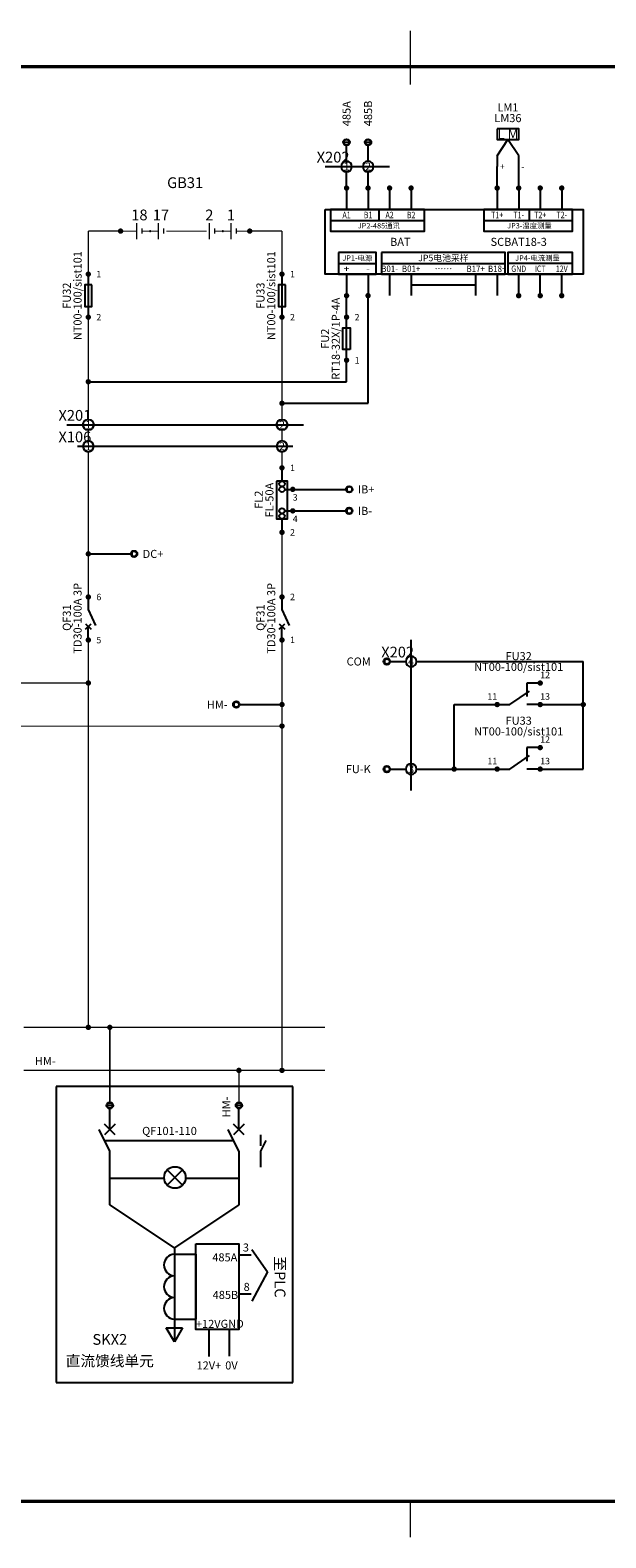
# Model space of a CAD drawing. Extents: x 1238466 to 1559842, y -814618 to 61349.
# Drawn here: x 1266758 to 1282810, y -532110 to -490075 of the extents above; entities that cross this region are included whole.
import ezdxf
from ezdxf.enums import TextEntityAlignment as Align

# ---------------------------------------------------------------- set-up
doc = ezdxf.new("R2010")
doc.units = 0
doc.header["$LTSCALE"] = 1000
doc.header["$MEASUREMENT"] = 0
for name, pattern in [('CACHE', [0.375, 0.25, -0.125]), ('CONTINU', [0]), ('INTERROMPU', [0.75, 0.5, -0.25])]:
    doc.linetypes.add(name, pattern=pattern)
doc.layers.get('0').update_dxf_attribs({"linetype": 'CONTINUOUS'})
doc.layers.add('TK', color=7, linetype='CONTINUOUS')
doc.layers.add('TK-WHITE', color=7, linetype='CONTINUOUS')
doc.styles.get("Standard").update_dxf_attribs({"font": 'simsun.ttc'})
doc.styles.add('TAHOMA_STANDARD', font='tahoma.ttf')
doc.styles.add('TK_宋体', font='simsun.ttc')
doc.styles.add('tr_line_equip', font='tahoma.ttf', dxfattribs={"height": 1.5})
doc.styles.add('tr_link', font='tahoma.ttf', dxfattribs={"height": 1.5})
doc.styles.add('宋体', font='simsun.ttc')

# ---------------------------------------------------------------- blocks, each defined once
blk = doc.blocks.new('lzA2_0.25_1')
at = {"layer": 'TK-WHITE'}
for points, const_width in [([(0, 0), (743, 0), (743, 420), (0, 420)], 0.01), ([(25, 10), (733, 10), (733, 410), (25, 410)], 1)]:
    blk.add_lwpolyline(points, close=True, dxfattribs=dict(at, const_width=const_width))
at = {"layer": 'TK-WHITE', "const_width": 0.35}
for points in [[(379, 420), (379, 405)], [(379, 420), (379, 405)], [(379, 0), (379, 10)]]:
    blk.add_lwpolyline(points, dxfattribs=at)
at = {"layer": 'TK', "style": 'TK_宋体', "flags": 3}
for tag, p in [('LZHQ_N会签5_T5_H2', (7.5, 400)), ('LZHQ_N会签6_T5_H2', (12.5, 400)), ('LZHQ_N会签8_T5_H2', (22.5, 400)), ('LZHQ_N会签7_T5_H2', (17.06, 398.24)), ('LZHQ_N会签5_T6_H5', (7.5, 380)), ('LZHQ_N会签6_T6_H5', (12.5, 380)), ('LZHQ_N会签7_T6_H5', (17.5, 380)), ('LZHQ_N会签8_T6_H5', (22.5, 380)), ('LZHQ_N会签5_T5_H2', (7.5, 360)), ('LZHQ_N会签6_T5_H2', (12.5, 360)), ('LZHQ_N会签7_T5_H2', (17.5, 360)), ('LZHQ_N会签8_T5_H2', (22.5, 360)), ('LZHQ_N会签1_T5_H2', (7.5, 340)), ('LZHQ_N会签2_T5_H2', (12.5, 340)), ('LZHQ_N会签3_T5_H2', (17.5, 340)), ('LZHQ_N会签4_T5_H2', (22.5, 340)), ('LZHQ_N会签1_T6_H5', (7.5, 320)), ('LZHQ_N会签2_T6_H5', (12.5, 320)), ('LZHQ_N会签3_T6_H5', (17.5, 320)), ('LZHQ_N会签4_T6_H5', (22.5, 320)), ('LZHQ_N会签1_T5_H2', (7.5, 300)), ('LZHQ_N会签2_T5_H2', (12.5, 300)), ('LZHQ_N会签3_T5_H2', (17.5, 300)), ('LZHQ_N会签4_T5_H2', (22.5, 300))]:
    blk.add_attdef(tag, text='', height=1.8, rotation=90, dxfattribs=at).set_placement(p, align=Align.MIDDLE_CENTER)
at = {"layer": 'TK', "style": '宋体', "flags": 3}
blk.add_attdef('LZBARCODE_T1', text='', height=3, rotation=90, dxfattribs=at).set_placement((733, 10, 0), align=Align.TOP_LEFT)
at = {"layer": 'TK', "style": '宋体', "width": 0.75}
blk.add_attdef('LZTQINS', text='', height=3, dxfattribs=at).set_placement((733, 10), align=Align.MIDDLE)
at = {"layer": 'TK', "style": '宋体', "flags": 3}
blk.add_attdef('LZFRAME', text='', height=3, dxfattribs=at).set_placement((727.88, 5.23, 0), align=Align.MIDDLE)
blk = doc.blocks.new('TR-BR001')
at = {"color": 0, "linetype": 'Continuous'}
blk.add_circle((0, 0), 1, dxfattribs=at)
at = {"color": 7, "style": '宋体'}
for tag, height, p in [('#PARENT_TAG', 1.5, (0, 2)), ('#SHORT_TAG', 1.2, (0, 0))]:
    blk.add_attdef(tag, text='', height=height, dxfattribs=at).set_placement(p, align=Align.MIDDLE_CENTER)
blk = doc.blocks.new('FL_102')
for p, q in [((0, 4), (0, 1.5)), ((0.5, 0), (2, 0)), ((0, -5.5), (0, -8)), ((0.5, -4), (2, -4))]:
    blk.add_line(p, q)
blk.add_lwpolyline([(-1, 1.5), (-1, -5.5), (1, -5.5), (1, 1.5)], close=True)
for centre in [(0, 1), (0, 0), (0, -4), (0, -5)]:
    blk.add_circle(centre, 0.5)
for p in [(0, 4), (2, 0), (2, -4), (0, -8)]:
    blk.add_point(p)
at = {"style": '宋体'}
blk.add_attdef('#SHORT_TAG', text='', height=1.5, rotation=90, dxfattribs=at).set_placement((-4.33, -2), align=Align.MIDDLE_CENTER)
at = {"color": 94, "style": '宋体'}
for tag, p in [('#P_TAG_0', (1.5, 4)), ('#P_TAG_2', (2, -1.5)), ('#P_TAG_3', (2, -5.5)), ('#P_TAG_1', (1.5, -8))]:
    blk.add_attdef(tag, text='', height=1.2, dxfattribs=at).set_placement(p, align=Align.MIDDLE_LEFT)
at = {"color": 5, "style": '宋体'}
blk.add_attdef('#REF_REF', text='', height=1.5, rotation=90, dxfattribs=at).set_placement((-2.33, -2), align=Align.MIDDLE_CENTER)
blk = doc.blocks.new('1P断路器_102')
at = {"color": 0}
for p, q in [((3.5, 5), (4.5, 6)), ((3.5, 6), (4.5, 5)), ((4, 2.33), (5.33, 5.33)), ((4, 0), (4, 2.33))]:
    blk.add_line(p, q, dxfattribs=at)
at = {"color": 0, "linetype": 'CONTINU'}
blk.add_line((4, 8), (4, 5.5), dxfattribs=at)
for p in [(4, 8), (4, 0)]:
    blk.add_point(p)
at = {"style": '宋体'}
blk.add_attdef('#SHORT_TAG', text='', height=1.5, rotation=90, dxfattribs=at).set_placement((0, 4), align=Align.MIDDLE_CENTER)
at = {"color": 5, "style": '宋体'}
blk.add_attdef('#REF_REF', text='', height=1.5, rotation=90, dxfattribs=at).set_placement((2, 4), align=Align.MIDDLE_CENTER)
at = {"color": 94, "style": '宋体'}
for tag, p in [('#P_TAG_0', (5.5, 8)), ('#P_TAG_1', (5.5, 0))]:
    blk.add_attdef(tag, text='', height=1.2, dxfattribs=at).set_placement(p, align=Align.MIDDLE_LEFT)
blk = doc.blocks.new('馈线带CT')
for p, q in [((0, -8), (0, -4)), ((24, -8), (24, -4)), ((0, -12), (-2, -8)), ((1, -7), (-1, -9)), ((1, -9), (-1, -7)), ((24, -12), (22, -8)), ((25, -7), (23, -9)), ((25, -9), (23, -7)), ((-1, -10), (23, -10)), ((0, -22), (0, -12)), ((24, -12), (24, -22)), ((13.5, -15.5), (10.67, -18.33)), ((13.5, -18.33), (10.67, -15.5)), ((0, -17), (10.09, -17)), ((14.08, -17), (24, -17)), ((12, -30), (0, -22)), ((24, -22), (12, -30)), ((12, -30), (12, -47.47))]:
    blk.add_line(p, q)
at = {"color": 7}
for p, q in [((12, -31.17), (16, -31.17)), ((16, -31.17), (16, -43.24)), ((12, -43.24), (16, -43.24)), ((10.5, -44.87), (13.5, -44.87)), ((12, -47.47), (10.5, -44.87)), ((13.5, -44.87), (12, -47.47))]:
    blk.add_line(p, q, dxfattribs=at)
at = {"linetype": 'CACHE', "ltscale": 10}
blk.add_lwpolyline([(-10, 0), (-10, -55), (34, -55), (34, 0)], close=True, dxfattribs=at)
at = {"color": 7}
blk.add_lwpolyline([(16, -29.24), (24, -29.24), (24, -45.18), (16, -45.18)], close=True, dxfattribs=at)
blk.add_circle((12.09, -16.91), 2)
for centre in [(12.06, -33.17), (12.06, -37.21), (12.06, -41.24)]:
    blk.add_arc(centre, 2, 91.6782, 268.3218, dxfattribs=at)
blk.add_point((0, -4))
blk = doc.blocks.new('原理馈线带微机')
blk.add_blockref('馈线带CT', (10, 55))
blk = doc.blocks.new('馈线+R2B9块-101')
at = {"linetype": 'Continuous'}
for p, q in [((34.1, 23.74), (36.29, 23.74)), ((36.42, 24.73), (39.29, 20.56)), ((39.29, 20.56), (36.42, 15.11)), ((36.29, 16.4), (34.1, 16.4))]:
    blk.add_line(p, q, dxfattribs=at)
for p, q in [((28.42, 9.82), (28.42, 4.81)), ((32.2, 9.83), (32.2, 4.87))]:
    blk.add_line(p, q)
blk.add_blockref('原理馈线带微机', (0, 0))
at = {"linetype": 'Continuous', "style": '宋体'}
for s, p in [('3', (34.72, 24.33)), ('485A', (29.05, 22.5)), ('485B', (29.12, 15.52)), ('8', (34.87, 17.01)), ('+12V', (26, 10.13))]:
    blk.add_text(s, height=1.5, dxfattribs=at).set_placement(p)
at = {"linetype": 'Continuous', "ltscale": 10, "style": '宋体'}
blk.add_text('至PLC ', height=2, rotation=270, dxfattribs=at).set_placement((41.64, 15.15), align=Align.MIDDLE_RIGHT)
at = {"style": '宋体'}
for s, p in [('GND', (30.59, 10.15)), ('12V+', (26.12, 2.41)), ('0V', (31.45, 2.41))]:
    blk.add_text(s, height=1.5, dxfattribs=at).set_placement(p)
blk = doc.blocks.new('GB31')
for p, q in [((5.5, 0), (5.5, 0)), ((19, 0), (19, 0))]:
    blk.add_line(p, q)
at = {"color": 7, "linetype": 'INTERROMPU', "ltscale": 5, "const_width": 0.01}
blk.add_lwpolyline([(10, 3), (15, 3)], dxfattribs=at)
at = {"color": 142, "linetype": 'Continuous', "ltscale": 10, "const_width": 0.2}
for points in [[(0, 0), (3, 0)], [(0, 0), (0, 0)], [(7, 0), (4, 0)], [(20.5, 0), (17.5, 0)], [(24, 0), (21.5, 0)], [(24, 0), (24, 0)]]:
    blk.add_lwpolyline(points, dxfattribs=at)
at = {"const_width": 0.25}
for points in [[(3, -1.5), (3, 1.5)], [(4, 0.5), (4, -0.5)], [(7, -1.5), (7, 1.5)], [(8, 0.5), (8, -0.5)], [(16.5, -1.5), (16.5, 1.5)], [(17.5, 0.5), (17.5, -0.5)], [(20.5, -1.5), (20.5, 1.5)], [(21.5, 0.5), (21.5, -0.5)]]:
    blk.add_lwpolyline(points, dxfattribs=at)
at = {"color": 142, "linetype": 'INTERROMPU', "ltscale": 5, "const_width": 0.2}
blk.add_lwpolyline([(16, 0), (8.5, 0)], dxfattribs=at)
for p in [(0, 0), (0, 0), (5.5, 0), (19, 0), (24, 0), (24, 0)]:
    blk.add_point(p)
at = {"color": 7, "style": '宋体'}
for s, p in [('18', (3.5, 3)), ('17', (7.5, 3)), ('2', (16.5, 3)), ('1', (20.5, 3))]:
    blk.add_text(s, height=2, dxfattribs=at).set_placement(p, align=Align.MIDDLE_CENTER)
blk.add_attdef('#SHORT_TAG', text='', height=2).set_placement((12, 8), align=Align.CENTER)
at = {"style": 'TAHOMA_STANDARD'}
blk.add_attdef('#REF_REF', text='', height=2, dxfattribs=at).set_placement((12, 6), align=Align.MIDDLE_CENTER)
blk = doc.blocks.new('熔断器1P_102')
blk.add_line((4, 8), (4, 0))
blk.add_lwpolyline([(4.67, 6), (3.33, 6), (3.33, 2), (4.67, 2)], close=True)
for p in [(4, 8), (4, 0)]:
    blk.add_point(p)
at = {"style": '宋体'}
blk.add_attdef('#SHORT_TAG', text='', height=1.5, rotation=90, dxfattribs=at).set_placement((0, 4), align=Align.MIDDLE_CENTER)
at = {"color": 5, "style": '宋体'}
blk.add_attdef('#REF_REF', text='', height=1.5, rotation=90, dxfattribs=at).set_placement((2, 4), align=Align.MIDDLE_CENTER)
at = {"color": 94, "style": '宋体'}
for tag, p in [('#P_TAG_0', (5.5, 8)), ('#P_TAG_1', (5.5, 0))]:
    blk.add_attdef(tag, text='', height=1.2, dxfattribs=at).set_placement(p, align=Align.MIDDLE_LEFT)
blk = doc.blocks.new('SCBAT18-3_111')
for p, q in [((4, 20), (4, 16)), ((8, 20), (8, 16)), ((12, 20), (12, 16)), ((16, 20), (16, 16)), ((32, 20), (32, 16)), ((36, 20), (36, 16)), ((40, 20), (40, 16)), ((44, 20), (44, 16)), ((10, 16), (10, 14)), ((38, 14), (38, 16)), ((1, 14), (18.5, 14)), ((29.5, 14), (46, 14)), ((2.5, 6), (9.5, 6)), ((10.5, 6), (33.5, 6)), ((46, 6), (34, 6)), ((4, 4), (4, 0)), ((8, 4), (8, 0)), ((12, 4), (12, 0)), ((16, 4), (16, 0)), ((28, 4), (28, 0)), ((32, 4), (32, 0)), ((36, 0), (36, 4)), ((40, 0), (40, 4)), ((44, 0), (44, 4))]:
    blk.add_line(p, q)
at = {"linetype": 'CACHE', "ltscale": 5}
blk.add_line((16, 2), (28, 2), dxfattribs=at)
for points in [[(0, 16), (48, 16), (48, 4), (0, 4)], [(1, 16), (1, 12), (18.5, 12), (18.5, 16)], [(29.5, 16), (29.5, 12), (46, 12), (46, 16)], [(2.5, 8), (2.5, 4), (9.5, 4), (9.5, 8)], [(10.5, 8), (10.5, 4), (33.5, 4), (33.5, 8)], [(46, 4), (46, 8), (34, 8), (34, 4)]]:
    blk.add_lwpolyline(points, close=True)
for p in [(4, 20), (4, 20), (8, 20), (8, 20), (12, 20), (12, 20), (16, 20), (16, 20), (32, 20), (32, 20), (36, 20), (36, 20), (40, 20), (40, 20), (44, 20), (44, 20), (4, 0), (4, 0), (8, 0), (8, 0), (36, 0), (36, 0), (40, 0), (40, 0), (44, 0), (44, 0)]:
    blk.add_point(p)
at = {"style": '宋体'}
for s, height, p in [('JP2-485通讯', 1, (10, 13)), ('JP3-温度测量', 1, (38, 13)), ('JP1-电源', 1, (6, 7)), ('JP5电池采样', 1.2, (22, 7)), ('JP4-电流测量', 1, (39.5, 7)), ('……', 1.2, (22, 5))]:
    blk.add_text(s, height=height, dxfattribs=at).set_placement(p, align=Align.MIDDLE_CENTER)
at = {"style": '宋体', "width": 0.9}
for s, p in [('B01-', (12, 5)), ('B01+', (16, 5)), ('B18+', (32, 5)), ('B17+', (28, 5))]:
    blk.add_text(s, height=1.2, dxfattribs=at).set_placement(p, align=Align.MIDDLE_CENTER)
at = {"color": 94}
for tag, width, p in [('#P_TAG_2', 0.8, (4, 15)), ('#P_TAG_3', 0.8, (8, 15)), ('#P_TAG_4', 0.8, (12, 15)), ('#P_TAG_5', 0.8, (16, 15)), ('#P_TAG_6', 0.8, (32, 15)), ('#P_TAG_7', 0.8, (36, 15)), ('#P_TAG_8', 0.8, (40, 15)), ('#P_TAG_9', 0.8, (44, 15)), ('#P_TAG_0', 1.2, (4, 5)), ('#P_TAG_1', 1.2, (8, 5)), ('#P_TAG_12', 0.8, (36, 5)), ('#P_TAG_11', 0.8, (40, 5)), ('#P_TAG_10', 0.8, (44, 5))]:
    blk.add_attdef(tag, text='', height=1.2, dxfattribs=dict(at, width=width)).set_placement(p, align=Align.MIDDLE_CENTER)
at = {"style": '宋体'}
blk.add_attdef('#SHORT_TAG', text='', height=1.5, dxfattribs=at).set_placement((14, 10), align=Align.MIDDLE_CENTER)
at = {"color": 5, "style": '宋体'}
blk.add_attdef('#REF_REF', text='', height=1.5, dxfattribs=at).set_placement((36, 10), align=Align.MIDDLE_CENTER)
blk = doc.blocks.new('TMP36GZ_101')
for p, q in [((-2, -3), (0, 0)), ((2, -3), (0, 0)), ((-2, -3), (-2, -5)), ((2, -5), (2, -3))]:
    blk.add_line(p, q)
blk.add_lwpolyline([(-2, 2), (-2, 0), (2, 0), (2, 2)], close=True)
at = {"linetype": 'ByBlock', "style": '宋体'}
blk.add_text('L M', height=1.8, dxfattribs=at).set_placement((0, 1.01), align=Align.MIDDLE_CENTER)
at = {"color": 7, "style": '宋体'}
blk.add_attdef('#SHORT_TAG', text='', height=1.5, dxfattribs=at).set_placement((0, 6), align=Align.MIDDLE_CENTER)
at = {"color": 5, "style": '宋体'}
blk.add_attdef('#REF_REF', text='', height=1.5, dxfattribs=at).set_placement((0, 4), align=Align.MIDDLE_CENTER)
at = {"color": 94, "style": '宋体'}
for tag, p in [('#P_TAG_0', (-1.5, -5)), ('#P_TAG_1', (2.5, -5))]:
    blk.add_attdef(tag, text='', height=1.2, dxfattribs=at).set_placement(p, align=Align.MIDDLE_LEFT)
blk = doc.blocks.new('TR-OLINK')
h = blk.add_hatch()
h.set_pattern_fill('USER', color=0, style=0, pattern_type=0)
h.set_pattern_definition([(0, (0, 0), (0, 1), [])])
edge = h.paths.add_edge_path()
edge.add_arc((0, -0.5), 0.5, 0, 360)
blk.add_line((0, 2), (0, 2))
blk.add_circle((0, -0.5), 0.6)
at = {"lineweight": -3}
blk.add_circle((0, -0.5), 0.5, dxfattribs=at)
blk = doc.blocks.new('K03_101')
at = {"color": 0}
for p, q in [((2.33, 4), (6, 6.5)), ((0, 4), (2.33, 4))]:
    blk.add_line(p, q, dxfattribs=at)
for p, q in [((8, 8), (5.5, 8)), ((5.5, 8), (5.5, 5.5))]:
    blk.add_line(p, q)
at = {"color": 0, "linetype": 'CONTINU'}
blk.add_line((8, 4), (5.5, 4), dxfattribs=at)
for p in [(8, 8), (0, 4), (8, 4), (8, 4)]:
    blk.add_point(p)
at = {"style": '宋体'}
blk.add_attdef('#SHORT_TAG', text='', height=1.5, dxfattribs=at).set_placement((4, 13), align=Align.MIDDLE_CENTER)
at = {"color": 5, "style": '宋体'}
blk.add_attdef('#REF_REF', text='', height=1.5, dxfattribs=at).set_placement((4, 11), align=Align.MIDDLE_CENTER)
at = {"color": 94, "style": '宋体'}
for tag, p in [('#P_TAG_1', (8, 9.5)), ('#P_TAG_2', (8, 5.5))]:
    blk.add_attdef(tag, text='', height=1.2, dxfattribs=at).set_placement(p, align=Align.MIDDLE_LEFT)
blk.add_attdef('#P_TAG_0', text='', height=1.2, dxfattribs=at).set_placement((0, 5.5), align=Align.MIDDLE_RIGHT)

msp = doc.modelspace()

# ---------------------------------------------------------------- linework, layer by layer
for p, q in [((1268079.6, -501677.8), (1274079.6, -501677.8)), ((1273179.6, -520877.8), (1273179.6, -521177.8)), ((1273329.6, -521027.8), (1273179.6, -521327.8)), ((1273179.6, -521327.8), (1273179.6, -521777.8))]:
    msp.add_line(p, q)
at = {"color": 32, "linetype": 'Continuous'}
for points in [[(1275579.6, -493727.8), (1275579.6, -493277.8)], [(1276179.6, -493727.8), (1276179.6, -493277.8)], [(1275579.6, -494477.8), (1275579.6, -494027.8)], [(1276179.6, -494477.8), (1276179.6, -494027.8)]]:
    msp.add_lwpolyline(points, dxfattribs=at)
at = {"color": 0, "linetype": 'Continuous'}
for points in [[(1274979.6, -493877.8), (1276779.6, -493877.8)], [(1268379.6, -498752.8), (1268379.6, -498752.8)], [(1267779.6, -501077.8), (1274379.6, -501077.8)], [(1277379.6, -511277.8), (1277379.6, -507077.8)]]:
    msp.add_lwpolyline(points, dxfattribs=at)
at = {"color": 190, "linetype": 'Continuous'}
for points in [[(1279779.6, -494477.8), (1279779.6, -493877.8)], [(1280379.6, -494477.8), (1280379.6, -493877.8)], [(1275579.6, -498077.8), (1275579.6, -497477.8)], [(1276179.6, -500477.8), (1276179.6, -497477.8)], [(1275579.6, -499877.8), (1275579.6, -499277.8)], [(1268379.6, -499877.8), (1275579.6, -499877.8)], [(1273779.6, -500477.8), (1276179.6, -500477.8)], [(1268379.6, -504677.8), (1269579.6, -504677.8)], [(1276779.6, -507677.8), (1277229.6, -507677.8)], [(1277529.6, -507677.8), (1282179.6, -507677.8)], [(1282179.6, -508877.8), (1282179.6, -507677.8)], [(1272579.6, -508877.8), (1273779.6, -508877.8)], [(1278579.6, -508877.8), (1279779.6, -508877.8)], [(1278579.6, -510677.8), (1278579.6, -508877.8)], [(1280979.6, -508877.8), (1282179.6, -508877.8)], [(1282179.6, -510677.8), (1282179.6, -508877.8)], [(1276779.6, -510677.8), (1277229.6, -510677.8)], [(1277529.6, -510677.8), (1278579.6, -510677.8)], [(1278579.6, -510677.8), (1279779.6, -510677.8)], [(1280979.6, -510677.8), (1282179.6, -510677.8)]]:
    msp.add_lwpolyline(points, dxfattribs=at)
at = {"color": 12, "const_width": 67.5}
for points in [[(1275620.8, -494477.8, 1), (1275538.3, -494477.8, 1)], [(1276220.8, -494477.8, 1), (1276138.3, -494477.8, 1)], [(1276820.8, -494477.8, 1), (1276738.3, -494477.8, 1)], [(1277420.8, -494477.8, 1), (1277338.3, -494477.8, 1)], [(1279820.8, -494477.8, 1), (1279738.3, -494477.8, 1)], [(1280420.8, -494477.8, 1), (1280338.3, -494477.8, 1)], [(1281020.8, -494477.8, 1), (1280938.3, -494477.8, 1)], [(1281620.8, -494477.8, 1), (1281538.3, -494477.8, 1)], [(1269320.8, -495677.8, 1), (1269238.3, -495677.8, 1)], [(1272920.8, -495677.8, 1), (1272838.3, -495677.8, 1)], [(1268420.8, -496877.8, 1), (1268338.3, -496877.8, 1)], [(1273820.8, -496877.8, 1), (1273738.3, -496877.8, 1)], [(1275620.8, -497477.8, 1), (1275538.3, -497477.8, 1)], [(1276220.8, -497477.8, 1), (1276138.3, -497477.8, 1)], [(1280420.8, -497477.8, 1), (1280338.3, -497477.8, 1)], [(1281020.8, -497477.8, 1), (1280938.3, -497477.8, 1)], [(1281620.8, -497477.8, 1), (1281538.3, -497477.8, 1)], [(1268420.8, -498077.8, 1), (1268338.3, -498077.8, 1)], [(1273820.8, -498077.8, 1), (1273738.3, -498077.8, 1)], [(1275620.8, -498077.8, 1), (1275538.3, -498077.8, 1)], [(1275620.8, -499277.8, 1), (1275538.3, -499277.8, 1)], [(1273820.8, -502277.8, 1), (1273738.3, -502277.8, 1)], [(1274120.8, -502877.8, 1), (1274038.3, -502877.8, 1)], [(1274120.8, -503477.8, 1), (1274038.3, -503477.8, 1)], [(1273820.8, -504077.8, 1), (1273738.3, -504077.8, 1)], [(1268420.8, -505877.8, 1), (1268338.3, -505877.8, 1)], [(1273820.8, -505877.8, 1), (1273738.3, -505877.8, 1)], [(1268420.8, -507077.8, 1), (1268338.3, -507077.8, 1)], [(1273820.8, -507077.8, 1), (1273738.3, -507077.8, 1)], [(1281020.8, -508277.8, 1), (1280938.3, -508277.8, 1)], [(1279820.8, -508877.8, 1), (1279738.3, -508877.8, 1)], [(1281020.8, -508877.8, 1), (1280938.3, -508877.8, 1)], [(1281020.8, -510077.8, 1), (1280938.3, -510077.8, 1)], [(1279820.8, -510677.8, 1), (1279738.3, -510677.8, 1)], [(1281020.8, -510677.8, 1), (1280938.3, -510677.8, 1)]]:
    msp.add_lwpolyline(points, format="xyb", close=True, dxfattribs=at)
at = {"color": 16, "linetype": 'Continuous'}
for points, const_width in [([(1268379.6, -496877.8), (1268379.6, -495677.8)], 37.5), ([(1268379.6, -495677.8), (1269279.6, -495677.8)], 37.5), ([(1268379.6, -499877.8), (1268379.6, -498077.8)], 37.5), ([(1268379.6, -500927.8), (1268379.6, -499877.8)], 37.5), ([(1268379.6, -501527.8), (1268379.6, -501227.8)], 37.5), ([(1268379.6, -504677.8), (1268379.6, -501827.8)], 37.5), ([(1268379.6, -505877.8), (1268379.6, -504677.8)], 37.5), ([(1268379.6, -508277.8), (1268379.6, -507077.8)], 37.5), ([(1256979.6, -508277.8), (1268379.6, -508277.8)], 30), ([(1268379.6, -517877.8), (1268379.6, -508277.8)], 37.5), ([(1266579.6, -517877.8), (1268379.6, -517877.8)], 37.5), ([(1268379.6, -517877.8), (1268979.6, -517877.8)], 37.5), ([(1268979.6, -519977.8), (1268979.6, -517877.8)], 37.5), ([(1268979.6, -517877.8), (1274979.6, -517877.8)], 37.5)]:
    msp.add_lwpolyline(points, dxfattribs=dict(at, const_width=const_width))
at = {"color": 5, "linetype": 'Continuous'}
for points, const_width in [([(1272879.6, -495677.8), (1273779.6, -495677.8)], 37.5), ([(1273779.6, -496877.8), (1273779.6, -495677.8)], 37.5), ([(1273779.6, -500477.8), (1273779.6, -498077.8)], 37.5), ([(1273779.6, -500927.8), (1273779.6, -500477.8)], 37.5), ([(1273779.6, -501527.8), (1273779.6, -501227.8)], 37.5), ([(1273779.6, -502277.8), (1273779.6, -501827.8)], 37.5), ([(1273779.6, -505877.8), (1273779.6, -504077.8)], 37.5), ([(1273779.6, -508877.8), (1273779.6, -507077.8)], 37.5), ([(1273779.6, -509477.8), (1273779.6, -508877.8)], 37.5), ([(1261179.6, -509477.8), (1273779.6, -509477.8)], 30), ([(1273779.6, -519077.8), (1273779.6, -509477.8)], 37.5), ([(1266579.6, -519077.8), (1272579.6, -519077.8)], 37.5), ([(1272579.6, -519977.8), (1272579.6, -519077.8)], 37.5), ([(1272579.6, -519077.8), (1273779.6, -519077.8)], 37.5), ([(1273779.6, -519077.8), (1274979.6, -519077.8)], 37.5)]:
    msp.add_lwpolyline(points, dxfattribs=dict(at, const_width=const_width))
at = {"color": 221, "const_width": 67.5}
for points in [[(1268420.8, -499877.8, 1), (1268338.3, -499877.8, 1)], [(1273820.8, -500477.8, 1), (1273738.3, -500477.8, 1)], [(1268420.8, -504677.8, 1), (1268338.3, -504677.8, 1)], [(1268420.8, -508277.8, 1), (1268338.3, -508277.8, 1)], [(1273820.8, -508877.8, 1), (1273738.3, -508877.8, 1)], [(1282220.8, -508877.8, 1), (1282138.3, -508877.8, 1)], [(1273820.8, -509477.8, 1), (1273738.3, -509477.8, 1)], [(1278620.8, -510677.8, 1), (1278538.3, -510677.8, 1)], [(1268420.8, -517877.8, 1), (1268338.3, -517877.8, 1)], [(1269020.8, -517877.8, 1), (1268938.3, -517877.8, 1)], [(1272620.8, -519077.8, 1), (1272538.3, -519077.8, 1)], [(1273820.8, -519077.8, 1), (1273738.3, -519077.8, 1)]]:
    msp.add_lwpolyline(points, format="xyb", close=True, dxfattribs=at)
at = {"color": 94, "linetype": 'Continuous'}
for points in [[(1274079.6, -502877.8), (1275579.6, -502877.8)], [(1274079.6, -503477.8), (1275579.6, -503477.8)]]:
    msp.add_lwpolyline(points, dxfattribs=at)

# ---------------------------------------------------------------- block references
for name, p, xscale, yscale, zscale in [('lzA2_0.25_1', (1239459.9, -532092.9), 100, 100, 100), ('馈线+R2B9块-101', (1267479.6, -527777.8), 150, 150, 150), ('TR-OLINK', (1268979.6, -519977.8), 150, 150, 150), ('TR-OLINK', (1272579.6, -519977.8), 150, 150, 150)]:
    msp.add_blockref(name, p, dxfattribs=dict(xscale=xscale, yscale=yscale, zscale=zscale))
at = {"xscale": 150, "yscale": 150, "zscale": 150}
for name, p, values in [('TMP36GZ_101', (1280079.6, -493127.8), {'#SHORT_TAG': 'LM1', '#REF_REF': 'LM36', '#P_TAG_0': '+', '#P_TAG_1': '-'}), ('GB31', (1269279.6, -495677.8), {'#SHORT_TAG': 'GB31'}), ('SCBAT18-3_111', (1274979.6, -497477.8), {'#SHORT_TAG': 'BAT', '#REF_REF': 'SCBAT18-3', '#P_TAG_0': '+', '#P_TAG_1': '-', '#P_TAG_2': 'A1', '#P_TAG_3': 'B1', '#P_TAG_4': 'A2', '#P_TAG_5': 'B2', '#P_TAG_6': 'T1+', '#P_TAG_7': 'T1-', '#P_TAG_8': 'T2+', '#P_TAG_9': 'T2-', '#P_TAG_10': '12V', '#P_TAG_11': 'ICT', '#P_TAG_12': 'GND'}), ('熔断器1P_102', (1267779.6, -498077.8), {'#REF_REF': 'NT00-100/sist101', '#SHORT_TAG': 'FU32', '#P_TAG_0': '1', '#P_TAG_1': '2'}), ('熔断器1P_102', (1273179.6, -498077.8), {'#REF_REF': 'NT00-100/sist101', '#SHORT_TAG': 'FU33', '#P_TAG_0': '1', '#P_TAG_1': '2'}), ('K03_101', (1279779.6, -509477.8), {'#P_TAG_2': '13', '#P_TAG_0': '11', '#REF_REF': 'NT00-100/sist101', '#SHORT_TAG': 'FU32', '#P_TAG_1': '12'}), ('K03_101', (1279779.6, -511277.8), {'#P_TAG_2': '13', '#P_TAG_0': '11', '#REF_REF': 'NT00-100/sist101', '#SHORT_TAG': 'FU33', '#P_TAG_1': '12'})]:
    msp.add_blockref(name, p, dxfattribs=at).add_auto_attribs(values)
at = {"extrusion": (0, 0, -1)}
ref = msp.add_blockref('TR-BR001', (-1275579.6, -493877.8), dxfattribs=dict(at, xscale=150, yscale=150, zscale=150, rotation=180))
ref.add_attrib('#SHORT_TAG', '1', dxfattribs={"color": 7, "height": 225, "style": '宋体'}).set_placement((1275579.6, -493877.8), align=Align.MIDDLE_CENTER)
ref.add_attrib('#PARENT_TAG', 'X202', dxfattribs={"color": 7, "height": 300, "style": '宋体'}).set_placement((1275204.6, -493615.3), align=Align.MIDDLE_CENTER)
at = {"xscale": 150, "yscale": 150, "zscale": 150}
for p, rotation in [((1275579.6, -493277.8), 180), ((1276179.6, -493277.8), 180), ((1275579.6, -502877.8), 90), ((1275579.6, -503477.8), 90), ((1269579.6, -504677.8), 90), ((1276779.6, -507677.8), 270), ((1272579.6, -508877.8), 270), ((1276779.6, -510677.8), 270)]:
    msp.add_blockref('TR-OLINK', p, dxfattribs=dict(at, rotation=rotation))
at = {"extrusion": (0, 0, -1)}
ref = msp.add_blockref('TR-BR001', (-1276179.6, -493877.8), dxfattribs=dict(at, xscale=150, yscale=150, zscale=150, rotation=180))
ref.add_attrib('#SHORT_TAG', '2', dxfattribs={"color": 7, "height": 225, "style": '宋体'}).set_placement((1276179.6, -493877.8), align=Align.MIDDLE_CENTER)
ref = msp.add_blockref('熔断器1P_102', (-1274979.6, -498077.8), dxfattribs=dict(at, xscale=150, yscale=150, zscale=150, rotation=180))
ref.add_attrib('#REF_REF', 'RT18-32X/1P-4A', dxfattribs={"color": 5, "height": 225, "rotation": 90, "style": '宋体'}).set_placement((1275279.6, -498677.8), align=Align.MIDDLE_CENTER)
ref.add_attrib('#SHORT_TAG', 'FU2', dxfattribs={"height": 225, "rotation": 90, "style": '宋体'}).set_placement((1274979.6, -498677.8), align=Align.MIDDLE_CENTER)
ref.add_attrib('#P_TAG_0', '1', dxfattribs={"color": 94, "height": 180, "style": '宋体'}).set_placement((1275804.6, -499280.7), align=Align.MIDDLE_LEFT)
ref.add_attrib('#P_TAG_1', '2', dxfattribs={"color": 94, "height": 180, "style": '宋体'}).set_placement((1275804.6, -498079.8), align=Align.MIDDLE_LEFT)
ref = msp.add_blockref('TR-BR001', (1268379.6, -501077.8), dxfattribs=dict(xscale=150, yscale=150, zscale=150))
ref.add_attrib('#SHORT_TAG', '1', dxfattribs={"color": 7, "height": 225, "style": '宋体'}).set_placement((1268379.6, -501077.8), align=Align.MIDDLE_CENTER)
ref.add_attrib('#PARENT_TAG', 'X201', dxfattribs={"color": 7, "height": 300, "style": '宋体'}).set_placement((1268004.6, -500815.3), align=Align.MIDDLE_CENTER)
ref = msp.add_blockref('TR-BR001', (1273779.6, -501077.8), dxfattribs=dict(xscale=150, yscale=150, zscale=150))
ref.add_attrib('#SHORT_TAG', '2', dxfattribs={"color": 7, "height": 225, "style": '宋体'}).set_placement((1273779.6, -501077.8), align=Align.MIDDLE_CENTER)
ref = msp.add_blockref('TR-BR001', (-1268379.6, -501677.8), dxfattribs=dict(at, xscale=150, yscale=150, zscale=150, rotation=180))
ref.add_attrib('#SHORT_TAG', '1', dxfattribs={"color": 7, "height": 225, "style": '宋体'}).set_placement((1268379.6, -501677.8), align=Align.MIDDLE_CENTER)
ref.add_attrib('#PARENT_TAG', 'X106', dxfattribs={"color": 7, "height": 300, "style": '宋体'}).set_placement((1268004.6, -501415.3), align=Align.MIDDLE_CENTER)
ref = msp.add_blockref('TR-BR001', (-1273779.6, -501677.8), dxfattribs=dict(at, xscale=150, yscale=150, zscale=150, rotation=180))
ref.add_attrib('#SHORT_TAG', '2', dxfattribs={"color": 7, "height": 225, "style": '宋体'}).set_placement((1273779.6, -501677.8), align=Align.MIDDLE_CENTER)
ref = msp.add_blockref('FL_102', (1273779.6, -502877.8), dxfattribs=dict(xscale=150, yscale=150, zscale=150))
ref.add_attrib('#SHORT_TAG', 'FL2', dxfattribs={"height": 225, "rotation": 90, "style": '宋体'}).set_placement((1273129.6, -503165.4), align=Align.MIDDLE_CENTER)
ref.add_attrib('#REF_REF', 'FL-50A', dxfattribs={"color": 5, "height": 225, "rotation": 90, "style": '宋体'}).set_placement((1273429.6, -503179.2), align=Align.MIDDLE_CENTER)
ref.add_attrib('#P_TAG_0', '1', dxfattribs={"color": 94, "height": 180, "style": '宋体'}).set_placement((1274004.6, -502277.8), align=Align.MIDDLE_LEFT)
ref.add_attrib('#P_TAG_1', '2', dxfattribs={"color": 94, "height": 180, "style": '宋体'}).set_placement((1274004.6, -504077.8), align=Align.MIDDLE_LEFT)
ref.add_attrib('#P_TAG_2', '3', dxfattribs={"color": 94, "height": 180, "style": '宋体'}).set_placement((1274079.6, -503102.8), align=Align.MIDDLE_LEFT)
ref.add_attrib('#P_TAG_3', '4', dxfattribs={"color": 94, "height": 180, "style": '宋体'}).set_placement((1274079.6, -503702.8), align=Align.MIDDLE_LEFT)
ref = msp.add_blockref('1P断路器_102', (-1267779.6, -505877.8), dxfattribs=dict(at, xscale=150, yscale=150, zscale=150, rotation=180))
ref.add_attrib('#P_TAG_0', '5', dxfattribs={"color": 94, "height": 180, "style": '宋体'}).set_placement((1268604.6, -507080.7), align=Align.MIDDLE_LEFT)
ref.add_attrib('#P_TAG_1', '6', dxfattribs={"color": 94, "height": 180, "style": '宋体'}).set_placement((1268604.6, -505879.8), align=Align.MIDDLE_LEFT)
ref.add_attrib('#SHORT_TAG', 'QF31', dxfattribs={"height": 225, "rotation": 90, "style": '宋体'}).set_placement((1267779.6, -506455.1), align=Align.MIDDLE_CENTER)
ref.add_attrib('#REF_REF', 'TD30-100A 3P', dxfattribs={"color": 5, "height": 225, "rotation": 90, "style": '宋体'}).set_placement((1268079.6, -506474), align=Align.MIDDLE_CENTER)
ref = msp.add_blockref('1P断路器_102', (-1273179.6, -505877.8), dxfattribs=dict(at, xscale=150, yscale=150, zscale=150, rotation=180))
ref.add_attrib('#P_TAG_0', '1', dxfattribs={"color": 94, "height": 180, "style": '宋体'}).set_placement((1274004.6, -507075.8), align=Align.MIDDLE_LEFT)
ref.add_attrib('#P_TAG_1', '2', dxfattribs={"color": 94, "height": 180, "style": '宋体'}).set_placement((1274004.6, -505877.8), align=Align.MIDDLE_LEFT)
ref.add_attrib('#SHORT_TAG', 'QF31', dxfattribs={"height": 225, "rotation": 90, "style": '宋体'}).set_placement((1273179.6, -506455.1), align=Align.MIDDLE_CENTER)
ref.add_attrib('#REF_REF', 'TD30-100A 3P', dxfattribs={"color": 5, "height": 225, "rotation": 90, "style": '宋体'}).set_placement((1273479.6, -506474), align=Align.MIDDLE_CENTER)
ref = msp.add_blockref('TR-BR001', (-1277379.6, -507677.8), dxfattribs=dict(at, xscale=150, yscale=150, zscale=150, rotation=90))
ref.add_attrib('#SHORT_TAG', '4', dxfattribs={"color": 7, "height": 225, "style": '宋体'}).set_placement((1277379.6, -507677.8), align=Align.MIDDLE_CENTER)
ref.add_attrib('#PARENT_TAG', 'X202', dxfattribs={"color": 7, "height": 300, "style": '宋体'}).set_placement((1277004.6, -507415.3), align=Align.MIDDLE_CENTER)
ref = msp.add_blockref('TR-BR001', (-1277379.6, -510677.8), dxfattribs=dict(at, xscale=150, yscale=150, zscale=150, rotation=90))
ref.add_attrib('#SHORT_TAG', '3', dxfattribs={"color": 7, "height": 225, "style": '宋体'}).set_placement((1277379.6, -510677.8), align=Align.MIDDLE_CENTER)

# ---------------------------------------------------------------- texts
at = {"style": 'tr_link'}
for s, p in [('485A', (1275579.6, -492752.8)), ('485B', (1276179.6, -492752.8))]:
    msp.add_text(s, height=225, rotation=90, dxfattribs=at).set_placement(p, align=Align.MIDDLE_LEFT)
for s, p in [('IB+', (1275894.6, -502877.8)), ('IB-', (1275894.6, -503477.8)), ('DC+', (1269894.6, -504677.8))]:
    msp.add_text(s, height=225, dxfattribs=at).set_placement(p, align=Align.MIDDLE_LEFT)
for s, p in [('COM', (1276254.6, -507677.8)), ('HM-', (1272264.6, -508877.8)), ('FU-K', (1276254.6, -510677.8))]:
    msp.add_text(s, height=225, dxfattribs=at).set_placement(p, align=Align.MIDDLE_RIGHT)
at = {"color": 7, "style": 'tr_line_equip'}
msp.add_text('HM-', height=225, dxfattribs=at).set_placement((1267179.6, -518927.8), align=Align.CENTER)
at = {"style": 'tr_link'}
msp.add_text('HM-', height=225, rotation=90, dxfattribs=at).set_placement((1272225.6, -519807.1), align=Align.MIDDLE_RIGHT)
at = {"style": '宋体'}
msp.add_text('QF101-110', height=225, dxfattribs=at).set_placement((1269879.6, -520877.8))
for s, p in [('SKX2', (1268979.6, -526577.8)), ('直流馈线单元', (1268979.6, -527177.8))]:
    msp.add_text(s, height=300, dxfattribs=at).set_placement(p, align=Align.MIDDLE_CENTER)

doc.saveas('drawing.dxf')
